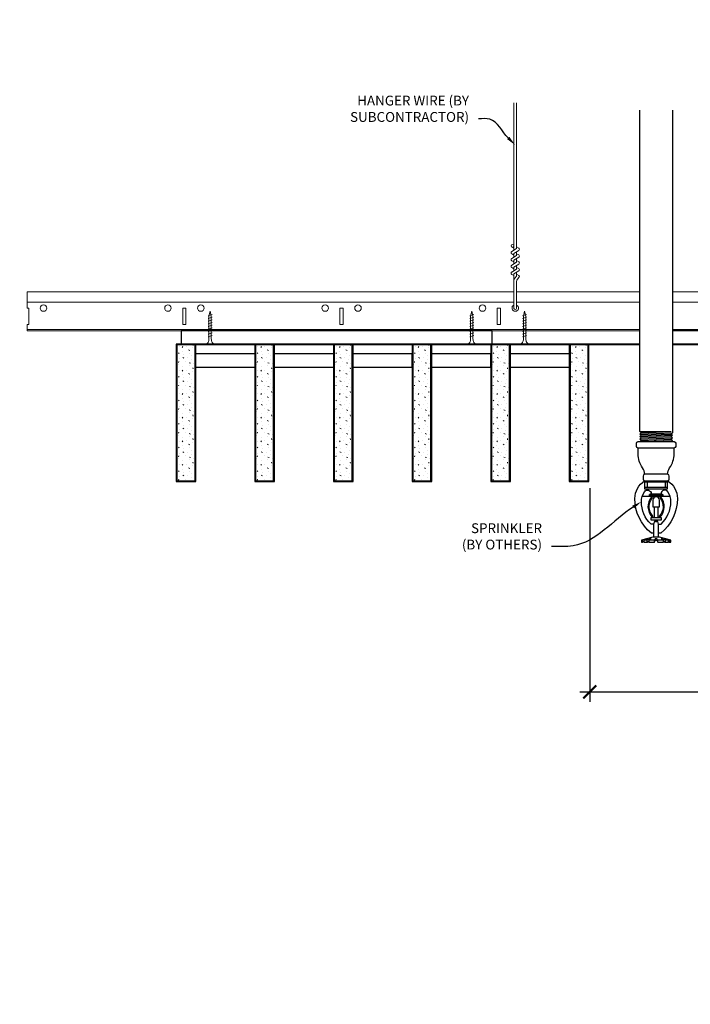
# Model space of a CAD drawing. Units: inches. Extents: x 0 to 3506, y 0 to 1152.
# Drawn here: x 3267 to 3293, y 696 to 734 of the extents above; entities that cross this region are included whole.
import ezdxf
from ezdxf import colors
from ezdxf.entities.mleader import LeaderData, LeaderLine
from ezdxf.enums import TextEntityAlignment as Align
from ezdxf.math import Vec2, Vec3

# ---------------------------------------------------------------- set-up
doc = ezdxf.new("R2010")
doc.units = ezdxf.units.IN
doc.header["$MEASUREMENT"] = 0
doc.header["$PDMODE"] = 3
doc.header["$PDSIZE"] = 0.15625
doc.layers.get('0').update_dxf_attribs({"lineweight": 25})
for name, color, linetype, lineweight in [('F-SPRN', 7, 'Continuous', 25), ('Z-ANNO-DIMS', 1, 'Continuous', 25), ('Z-ANNO-NOTE', 7, 'Continuous', 35), ('Z-CLNG-SCRIM', 2, 'Continuous', 50), ('Z-CLNG-SUSP', 3, 'Continuous', 18), ('Z-CLNG-TEES', 3, 'Continuous', 18), ('Z-CLNG-WOOD', 5, 'Continuous', 25), ('Z-CLNG-WOOD-PATT', 2, 'Continuous', 15)]:
    doc.layers.add(name, color=color, linetype=linetype, lineweight=lineweight)
doc.layers.add('Z-ANNO-NPLT', color=252, linetype='Continuous', lineweight=35, plot=False)
doc.styles.add('1-4', font='ARIAL.TTF', dxfattribs={"height": 0.375})
doc.styles.get("Standard").update_dxf_attribs({"font": 'ARIAL.TTF', "height": 0.09375})
doc.dimstyles.new('1-4', dxfattribs={"dimscale": 4, "dimtxt": 0.09375, "dimasz": 0.125, "dimexe": 0.09375, "dimexo": 0.0625, "dimgap": 0.0625, "dimtad": 1, "dimtoh": 1, "dimdec": 5, "dimzin": 3, "dimdsep": 46, "dimlunit": 5, "dimtxsty": '1-4', "dimblk": 'ARCHTICK', "dimcen": 0, "dimdle": 0.09375, "dimclrd": 256, "dimclre": 256, "dimclrt": 256, "dimadec": 1, "dimazin": 0, "dimtfac": 1, "dimtdec": 5, "dimtofl": 0, "dimtmove": 0, "dimatfit": 3, "dimfxl": 0, "dimfrac": 2, "dimtolj": 1, "dimtzin": 0, "dimlwd": -1, "dimlwe": -1, "dimarcsym": 0})

# ---------------------------------------------------------------- blocks, each defined once
blk = doc.blocks.new('_ARCHTICK')
at = {"color": 0, "linetype": 'ByBlock', "const_width": 0.15}
blk.add_lwpolyline([(-0.5, -0.5), (0.5, 0.5)], dxfattribs=at)
blk = doc.blocks.new('*D51')
at = {"layer": 'Defpoints', "color": 0}
for p in [(3289.156, 715.958), (3294.375, 715.958), (3294.375, 707.933)]:
    blk.add_point(p, dxfattribs=at)
at = {"layer": 'Z-ANNO-DIMS'}
for p, q in [((3289.156, 715.708), (3289.156, 707.558)), ((3294.375, 715.708), (3294.375, 707.558)), ((3288.781, 707.933), (3294.375, 707.933)), ((3294.375, 707.933), (3301.291, 707.933))]:
    blk.add_line(p, q, dxfattribs=at)
at = {"layer": 'Z-ANNO-DIMS', "xscale": 0.5, "yscale": 0.5, "zscale": 0.5, "rotation": 180}
blk.add_blockref('_ARCHTICK', (3289.156, 707.933), dxfattribs=at)
at = {"layer": 'Z-ANNO-DIMS', "xscale": 0.5, "yscale": 0.5, "zscale": 0.5}
blk.add_blockref('_ARCHTICK', (3294.375, 707.933), dxfattribs=at)
at = {"layer": 'Z-ANNO-DIMS', "insert": (3298.083, 709.692), "char_height": 0.375, "attachment_point": 5, "style": '1-4'}
blk.add_mtext('\\A1;REFER TO FIXTURE\\PMANUFACTURER\\PFOR RECOMMENDED \\PCUT OUT, IN  FIELD \\P(BY SUBCONTRACTOR)', dxfattribs=at)

msp = doc.modelspace()

# ---------------------------------------------------------------- hatches: boundary and pattern name
at = {"layer": 'Z-CLNG-WOOD-PATT'}
h = msp.add_hatch(dxfattribs=at)
h.set_pattern_fill('STIP2', color=256, scale=0.9)
h.set_pattern_definition([(0, (0.081, 0.783), (0, 0.9), [0, -0.9]), (0, (0.189, 0.639), (0, 0.9), [0, -0.9]), (0, (0.144, 0.423), (0, 0.9), [0, -0.9]), (0, (0.459, 0.216), (0, 0.9), [0, -0.9]), (0, (0.432, 0.54), (0, 0.9), [0, -0.9]), (0, (0.675, 0.756), (0, 0.9), [0, -0.9]), (0, (0.36, 0.819), (0, 0.9), [0, -0.9]), (0, (0.738, 0.45), (0, 0.9), [0, -0.9]), (0, (0.693, 0.162), (0, 0.9), [0, -0.9]), (0, (0.027, 0.027), (0, 0.9), [0, -0.9]), (0, (0.189, 0.207), (0, 0.9), [0, -0.9]), (0, (0.315, 0.036), (0, 0.9), [0, -0.9]), (0, (0.864, 0.612), (0, 0.9), [0, -0.9]), (0, (0.576, 0.387), (0, 0.9), [0, -0.9]), (0, (0.504, 0.684), (0, 0.9), [0, -0.9]), (0, (0.657, 0.603), (0, 0.9), [0, -0.9]), (0, (0.333, 0.36), (0, 0.9), [0, -0.9]), (0, (0.585, 0.846), (0, 0.9), [0, -0.9]), (0, (0.864, 0.315), (0, 0.9), [0, -0.9]), (0, (0.837, 0.045), (0, 0.9), [0, -0.9]), (75.9638, (0.162, 0.513), (-0.899998252, -2.700000491), [0.0371079, -3.6736875]), (329.0362, (0.315, 0.702), (-2.69999822, 1.800002235), [0.052479, -5.1953778]), (338.1986, (0.576, 0.495), (2.700000246, -0.8999999195), [0.0484668, -4.7981817]), (149.0362, (0.585, 0.063), (2.69999822, -1.800002235), [0.052479, -5.1953778]), (53.1301, (0.306, 0.18), (1.800000111, 2.699999926), [0.045, -4.455]), (315, (0.783, 0.828), (0.90000028, -2e-16), [0.0509121, -1.2218805]), (101.3099, (0.72, 0.27), (-0.899997869, 3.600000677), [0.045891, -4.5432261]), (323.1301, (0.054, 0.306), (2.699999926, -1.800000111), [0.045, -4.455]), (315, (0.162, 0.873), (0.90000028, -2e-16), [0.0381834, -1.2346083])])
h.paths.add_polyline_path([(3273.40625, 715.989593), (3274.09375, 715.989593), (3274.09375, 721.208343), (3273.40625, 721.208343)])
h = msp.add_hatch(dxfattribs=at)
h.set_pattern_fill('STIP2', color=256, scale=0.9)
h.set_pattern_definition([(0, (3.081, 0.783), (0, 0.9), [0, -0.9]), (0, (3.189, 0.639), (0, 0.9), [0, -0.9]), (0, (3.144, 0.423), (0, 0.9), [0, -0.9]), (0, (3.459, 0.216), (0, 0.9), [0, -0.9]), (0, (3.432, 0.54), (0, 0.9), [0, -0.9]), (0, (3.675, 0.756), (0, 0.9), [0, -0.9]), (0, (3.36, 0.819), (0, 0.9), [0, -0.9]), (0, (3.738, 0.45), (0, 0.9), [0, -0.9]), (0, (3.693, 0.162), (0, 0.9), [0, -0.9]), (0, (3.027, 0.027), (0, 0.9), [0, -0.9]), (0, (3.189, 0.207), (0, 0.9), [0, -0.9]), (0, (3.315, 0.036), (0, 0.9), [0, -0.9]), (0, (3.864, 0.612), (0, 0.9), [0, -0.9]), (0, (3.576, 0.387), (0, 0.9), [0, -0.9]), (0, (3.504, 0.684), (0, 0.9), [0, -0.9]), (0, (3.657, 0.603), (0, 0.9), [0, -0.9]), (0, (3.333, 0.36), (0, 0.9), [0, -0.9]), (0, (3.585, 0.846), (0, 0.9), [0, -0.9]), (0, (3.864, 0.315), (0, 0.9), [0, -0.9]), (0, (3.837, 0.045), (0, 0.9), [0, -0.9]), (75.9638, (3.162, 0.513), (-0.899998252, -2.700000491), [0.0371079, -3.6736875]), (329.0362, (3.315, 0.702), (-2.69999822, 1.800002235), [0.052479, -5.1953778]), (338.1986, (3.576, 0.495), (2.700000246, -0.8999999195), [0.0484668, -4.7981817]), (149.0362, (3.585, 0.063), (2.69999822, -1.800002235), [0.052479, -5.1953778]), (53.1301, (3.306, 0.18), (1.800000111, 2.699999926), [0.045, -4.455]), (315, (3.783, 0.828), (0.90000028, -2e-16), [0.0509121, -1.2218805]), (101.3099, (3.72, 0.27), (-0.899997869, 3.600000677), [0.045891, -4.5432261]), (323.1301, (3.054, 0.306), (2.699999926, -1.800000111), [0.045, -4.455]), (315, (3.162, 0.873), (0.90000028, -2e-16), [0.0381834, -1.2346083])])
h.paths.add_polyline_path([(3276.40625, 715.989593), (3277.09375, 715.989593), (3277.09375, 721.208343), (3276.40625, 721.208343)])
h = msp.add_hatch(dxfattribs=at)
h.set_pattern_fill('STIP2', color=256, scale=0.9)
h.set_pattern_definition([(0, (6.081, 0.783), (0, 0.9), [0, -0.9]), (0, (6.189, 0.639), (0, 0.9), [0, -0.9]), (0, (6.144, 0.423), (0, 0.9), [0, -0.9]), (0, (6.459, 0.216), (0, 0.9), [0, -0.9]), (0, (6.432, 0.54), (0, 0.9), [0, -0.9]), (0, (6.675, 0.756), (0, 0.9), [0, -0.9]), (0, (6.36, 0.819), (0, 0.9), [0, -0.9]), (0, (6.738, 0.45), (0, 0.9), [0, -0.9]), (0, (6.693, 0.162), (0, 0.9), [0, -0.9]), (0, (6.027, 0.027), (0, 0.9), [0, -0.9]), (0, (6.189, 0.207), (0, 0.9), [0, -0.9]), (0, (6.315, 0.036), (0, 0.9), [0, -0.9]), (0, (6.864, 0.612), (0, 0.9), [0, -0.9]), (0, (6.576, 0.387), (0, 0.9), [0, -0.9]), (0, (6.504, 0.684), (0, 0.9), [0, -0.9]), (0, (6.657, 0.603), (0, 0.9), [0, -0.9]), (0, (6.333, 0.36), (0, 0.9), [0, -0.9]), (0, (6.585, 0.846), (0, 0.9), [0, -0.9]), (0, (6.864, 0.315), (0, 0.9), [0, -0.9]), (0, (6.837, 0.045), (0, 0.9), [0, -0.9]), (75.9638, (6.162, 0.513), (-0.899998252, -2.700000491), [0.0371079, -3.6736875]), (329.0362, (6.315, 0.702), (-2.69999822, 1.800002235), [0.052479, -5.1953778]), (338.1986, (6.576, 0.495), (2.700000246, -0.8999999195), [0.0484668, -4.7981817]), (149.0362, (6.585, 0.063), (2.69999822, -1.800002235), [0.052479, -5.1953778]), (53.1301, (6.306, 0.18), (1.800000111, 2.699999926), [0.045, -4.455]), (315, (6.783, 0.828), (0.90000028, -2e-16), [0.0509121, -1.2218805]), (101.3099, (6.72, 0.27), (-0.899997869, 3.600000677), [0.045891, -4.5432261]), (323.1301, (6.054, 0.306), (2.699999926, -1.800000111), [0.045, -4.455]), (315, (6.162, 0.873), (0.90000028, -2e-16), [0.0381834, -1.2346083])])
h.paths.add_polyline_path([(3279.40625, 715.989593), (3280.09375, 715.989593), (3280.09375, 721.208343), (3279.40625, 721.208343)])
h = msp.add_hatch(dxfattribs=at)
h.set_pattern_fill('STIP2', color=256, scale=0.9)
h.set_pattern_definition([(0, (9.081, 0.783), (0, 0.9), [0, -0.9]), (0, (9.189, 0.639), (0, 0.9), [0, -0.9]), (0, (9.144, 0.423), (0, 0.9), [0, -0.9]), (0, (9.459, 0.216), (0, 0.9), [0, -0.9]), (0, (9.432, 0.54), (0, 0.9), [0, -0.9]), (0, (9.675, 0.756), (0, 0.9), [0, -0.9]), (0, (9.36, 0.819), (0, 0.9), [0, -0.9]), (0, (9.738, 0.45), (0, 0.9), [0, -0.9]), (0, (9.693, 0.162), (0, 0.9), [0, -0.9]), (0, (9.027, 0.027), (0, 0.9), [0, -0.9]), (0, (9.189, 0.207), (0, 0.9), [0, -0.9]), (0, (9.315, 0.036), (0, 0.9), [0, -0.9]), (0, (9.864, 0.612), (0, 0.9), [0, -0.9]), (0, (9.576, 0.387), (0, 0.9), [0, -0.9]), (0, (9.504, 0.684), (0, 0.9), [0, -0.9]), (0, (9.657, 0.603), (0, 0.9), [0, -0.9]), (0, (9.333, 0.36), (0, 0.9), [0, -0.9]), (0, (9.585, 0.846), (0, 0.9), [0, -0.9]), (0, (9.864, 0.315), (0, 0.9), [0, -0.9]), (0, (9.837, 0.045), (0, 0.9), [0, -0.9]), (75.9638, (9.162, 0.513), (-0.899998252, -2.700000491), [0.0371079, -3.6736875]), (329.0362, (9.315, 0.702), (-2.69999822, 1.800002235), [0.052479, -5.1953778]), (338.1986, (9.576, 0.495), (2.700000246, -0.8999999195), [0.0484668, -4.7981817]), (149.0362, (9.585, 0.063), (2.69999822, -1.800002235), [0.052479, -5.1953778]), (53.1301, (9.306, 0.18), (1.800000111, 2.699999926), [0.045, -4.455]), (315, (9.783, 0.828), (0.90000028, -2e-16), [0.0509121, -1.2218805]), (101.3099, (9.72, 0.27), (-0.899997869, 3.600000677), [0.045891, -4.5432261]), (323.1301, (9.054, 0.306), (2.699999926, -1.800000111), [0.045, -4.455]), (315, (9.162, 0.873), (0.90000028, -2e-16), [0.0381834, -1.2346083])])
h.paths.add_polyline_path([(3282.40625, 715.989593), (3283.09375, 715.989593), (3283.09375, 721.208343), (3282.40625, 721.208343)])
h = msp.add_hatch(dxfattribs=at)
h.set_pattern_fill('STIP2', color=256, scale=0.9)
h.set_pattern_definition([(0, (12.081, 0.783), (0, 0.9), [0, -0.9]), (0, (12.189, 0.639), (0, 0.9), [0, -0.9]), (0, (12.144, 0.423), (0, 0.9), [0, -0.9]), (0, (12.459, 0.216), (0, 0.9), [0, -0.9]), (0, (12.432, 0.54), (0, 0.9), [0, -0.9]), (0, (12.675, 0.756), (0, 0.9), [0, -0.9]), (0, (12.36, 0.819), (0, 0.9), [0, -0.9]), (0, (12.738, 0.45), (0, 0.9), [0, -0.9]), (0, (12.693, 0.162), (0, 0.9), [0, -0.9]), (0, (12.027, 0.027), (0, 0.9), [0, -0.9]), (0, (12.189, 0.207), (0, 0.9), [0, -0.9]), (0, (12.315, 0.036), (0, 0.9), [0, -0.9]), (0, (12.864, 0.612), (0, 0.9), [0, -0.9]), (0, (12.576, 0.387), (0, 0.9), [0, -0.9]), (0, (12.504, 0.684), (0, 0.9), [0, -0.9]), (0, (12.657, 0.603), (0, 0.9), [0, -0.9]), (0, (12.333, 0.36), (0, 0.9), [0, -0.9]), (0, (12.585, 0.846), (0, 0.9), [0, -0.9]), (0, (12.864, 0.315), (0, 0.9), [0, -0.9]), (0, (12.837, 0.045), (0, 0.9), [0, -0.9]), (75.9638, (12.162, 0.513), (-0.899998252, -2.700000491), [0.0371079, -3.6736875]), (329.0362, (12.315, 0.702), (-2.69999822, 1.800002235), [0.052479, -5.1953778]), (338.1986, (12.576, 0.495), (2.700000246, -0.8999999195), [0.0484668, -4.7981817]), (149.0362, (12.585, 0.063), (2.69999822, -1.800002235), [0.052479, -5.1953778]), (53.1301, (12.306, 0.18), (1.800000111, 2.699999926), [0.045, -4.455]), (315, (12.783, 0.828), (0.90000028, -2e-16), [0.0509121, -1.2218805]), (101.3099, (12.72, 0.27), (-0.899997869, 3.600000677), [0.045891, -4.5432261]), (323.1301, (12.054, 0.306), (2.699999926, -1.800000111), [0.045, -4.455]), (315, (12.162, 0.873), (0.90000028, -2e-16), [0.0381834, -1.2346083])])
h.paths.add_polyline_path([(3285.40625, 715.989593), (3286.09375, 715.989593), (3286.09375, 721.208343), (3285.40625, 721.208343)])
h = msp.add_hatch(dxfattribs=at)
h.set_pattern_fill('STIP2', color=256, scale=0.9)
h.set_pattern_definition([(0, (15.081, 0.783), (0, 0.9), [0, -0.9]), (0, (15.189, 0.639), (0, 0.9), [0, -0.9]), (0, (15.144, 0.423), (0, 0.9), [0, -0.9]), (0, (15.459, 0.216), (0, 0.9), [0, -0.9]), (0, (15.432, 0.54), (0, 0.9), [0, -0.9]), (0, (15.675, 0.756), (0, 0.9), [0, -0.9]), (0, (15.36, 0.819), (0, 0.9), [0, -0.9]), (0, (15.738, 0.45), (0, 0.9), [0, -0.9]), (0, (15.693, 0.162), (0, 0.9), [0, -0.9]), (0, (15.027, 0.027), (0, 0.9), [0, -0.9]), (0, (15.189, 0.207), (0, 0.9), [0, -0.9]), (0, (15.315, 0.036), (0, 0.9), [0, -0.9]), (0, (15.864, 0.612), (0, 0.9), [0, -0.9]), (0, (15.576, 0.387), (0, 0.9), [0, -0.9]), (0, (15.504, 0.684), (0, 0.9), [0, -0.9]), (0, (15.657, 0.603), (0, 0.9), [0, -0.9]), (0, (15.333, 0.36), (0, 0.9), [0, -0.9]), (0, (15.585, 0.846), (0, 0.9), [0, -0.9]), (0, (15.864, 0.315), (0, 0.9), [0, -0.9]), (0, (15.837, 0.045), (0, 0.9), [0, -0.9]), (75.9638, (15.162, 0.513), (-0.899998252, -2.700000491), [0.0371079, -3.6736875]), (329.0362, (15.315, 0.702), (-2.69999822, 1.800002235), [0.052479, -5.1953778]), (338.1986, (15.576, 0.495), (2.700000246, -0.8999999195), [0.0484668, -4.7981817]), (149.0362, (15.585, 0.063), (2.69999822, -1.800002235), [0.052479, -5.1953778]), (53.1301, (15.306, 0.18), (1.800000111, 2.699999926), [0.045, -4.455]), (315, (15.783, 0.828), (0.90000028, -2e-16), [0.0509121, -1.2218805]), (101.3099, (15.72, 0.27), (-0.899997869, 3.600000677), [0.045891, -4.5432261]), (323.1301, (15.054, 0.306), (2.699999926, -1.800000111), [0.045, -4.455]), (315, (15.162, 0.873), (0.90000028, -2e-16), [0.0381834, -1.2346083])])
h.paths.add_polyline_path([(3288.40625, 715.989593), (3289.09375, 715.989593), (3289.09375, 721.208343), (3288.40625, 721.208343)])

# ---------------------------------------------------------------- linework, layer by layer
at = {"layer": 'F-SPRN'}
for p, q in [((3291.0625, 717.874331), (3292.2636, 717.874331)), ((3291.0625, 717.775931), (3292.3125, 717.825131)), ((3291.1114, 717.825131), (3292.2636, 717.874331)), ((3291.1114, 717.726731), (3292.2636, 717.775931)), ((3291.0625, 717.677531), (3292.3125, 717.726731)), ((3291.0625, 717.579131), (3292.3125, 717.628331)), ((3291.1114, 717.628331), (3292.2636, 717.677531)), ((3291.1114, 717.529931), (3292.2636, 717.579131)), ((3291.260671, 717.488531), (3292.3125, 717.529931)), ((3291.2554, 715.988531), (3292.1196, 715.988531))]:
    msp.add_line(p, q, dxfattribs=at)
for points in [[(3291.072609, 717.488531), (3291.1114, 717.529931), (3291.0625, 717.579131), (3291.1114, 717.628331), (3291.1114, 717.628331), (3291.0625, 717.677531), (3291.0625, 717.677531), (3291.1114, 717.726731), (3291.1114, 717.726731), (3291.0625, 717.775931), (3291.1114, 717.825131), (3291.1114, 717.825131), (3291.0625, 717.874331), (3291.0625, 717.874331), (3291.0625, 730.130179)], [(3292.3125, 730.130179), (3292.3125, 717.825131), (3292.2636, 717.775931), (3292.3125, 717.726731), (3292.2636, 717.677531), (3292.3125, 717.628331), (3292.2636, 717.579131), (3292.3125, 717.529931), (3292.273709, 717.488531)], [(3292.125, 715.932931), (3291.25, 715.932931)], [(3291.3437, 715.932931), (3291.3437, 715.745431)], [(3292.0313, 715.932931), (3292.0313, 715.745431)], [(3291.25, 715.745431), (3292.125, 715.745431)], [(3291.15767, 715.401731), (3292.21733, 715.401731)], [(3291.5625, 715.040131), (3291.5625, 714.995431)], [(3291.625, 714.589231), (3291.625, 714.995431)], [(3291.75, 714.995431), (3291.75, 714.589231)], [(3291.8125, 714.995431), (3291.8125, 715.040231)], [(3291.7812, 713.839231), (3291.7812, 714.337531), (3291.75, 714.432931), (3291.625, 714.432931), (3291.5937, 714.337531), (3291.5937, 713.839231)], [(3292.2014, 713.728131), (3292.2014, 713.651731), (3292.25, 713.651731), (3292.25, 713.728131), (3291.8125, 713.839231), (3291.6875, 713.839231), (3291.5625, 713.839231), (3291.5625, 713.839231), (3291.125, 713.728131), (3291.125, 713.651731), (3291.1736, 713.651731)], [(3292.25, 713.728131), (3292.2014, 713.728131), (3292.011159, 713.776731), (3291.995559, 713.776731), (3292.1562, 713.728131), (3292.0312, 713.728131), (3291.9062, 713.776731), (3291.875, 713.776731), (3291.9687, 713.728131), (3291.75, 713.728131), (3291.7187, 713.776731), (3291.6563, 713.776731), (3291.625, 713.728131), (3291.4063, 713.728131), (3291.4063, 713.728131), (3291.5, 713.776731), (3291.4688, 713.776731), (3291.3438, 713.728131), (3291.2188, 713.728131), (3291.379441, 713.776731), (3291.363841, 713.776731), (3291.1736, 713.728131), (3291.125, 713.728131)], [(3291.2188, 713.673524), (3291.1736, 713.651731), (3291.1736, 713.728131)], [(3291.2188, 713.728131), (3291.2188, 713.651731), (3291.3438, 713.651731), (3291.3438, 713.728131)], [(3291.3438, 713.651731), (3291.4063, 713.682931), (3291.4063, 713.651731)], [(3291.4063, 713.728131), (3291.4063, 713.651731), (3291.4063, 713.651731), (3291.625, 713.651731), (3291.6563, 713.728131), (3291.7187, 713.728131), (3291.75, 713.651731), (3291.9687, 713.651731), (3291.9687, 713.728131)], [(3291.625, 713.651731), (3291.625, 713.728131)], [(3291.6563, 713.776731), (3291.6563, 713.728131)], [(3291.7187, 713.776731), (3291.7187, 713.728131)], [(3291.75, 713.651731), (3291.75, 713.728131)], [(3291.9687, 713.682931), (3292.0312, 713.651731)], [(3292.0312, 713.728131), (3292.0312, 713.651731), (3292.1562, 713.651731), (3292.1562, 713.728131)], [(3292.1562, 713.673524), (3292.2014, 713.651731)]]:
    msp.add_lwpolyline(points, dxfattribs=at)
for points in [[(3292.375, 717.488531, -0.414213562), (3292.4375, 717.426031), (3292.4375, 717.301031, -0.414213562), (3292.375, 717.238531), (3291, 717.238531, -0.414213562), (3290.9375, 717.301031), (3290.9375, 717.426031, -0.414213562), (3291, 717.488531)], [(3291.5413, 714.599431), (3291.5413, 714.599431), (3291.5643, 714.596131), (3291.565957, 714.641486), (3291.565957, 714.641486, -0.366778022), (3291.533844, 715.326418), (3291.532, 715.370431), (3291.509, 715.370431), (3291.509, 715.370431, 0.38342338)], [(3291.5625, 714.995431), (3291.8125, 714.995431), (3291.8125, 715.248931, 1), (3291.5625, 715.248931), (3291.5625, 715.248931)], [(3291.841156, 715.326418, -0.366778022), (3291.809043, 714.641486), (3291.809043, 714.641486), (3291.8107, 714.596131), (3291.8337, 714.599431), (3291.8337, 714.599431, 0.38342338), (3291.866, 715.370431), (3291.866, 715.370431), (3291.843, 715.370431)]]:
    msp.add_lwpolyline(points, format="xyb", close=True, dxfattribs=at)
for points in [[(3291.25, 716.238316, 0.15420532), (3291.172145, 716.483008), (3291.172145, 716.483008, -0.156441836), (3291, 717.019731), (3291, 717.238531)], [(3292.125, 716.238316, -0.15420532), (3292.202855, 716.483008, 0.156441836), (3292.375, 717.019731), (3292.375, 717.238531)], [(3292.1196, 715.988531, 0.414213562), (3292.1875, 716.056431), (3292.1875, 716.170631, 0.414213562), (3292.1196, 716.238531), (3291.2554, 716.238531, 0.414213562), (3291.1875, 716.170631), (3291.1875, 716.056431, 0.414213562), (3291.2554, 715.988531)], [(3291.5938, 713.994431), (3291.5048, 713.994431), (3291.5048, 713.994431, -0.226000285), (3290.875579, 715.31541), (3290.875579, 715.31541, -0.259407352), (3291.25, 715.988531), (3291.25, 715.988531), (3291.25, 715.682931), (3292.125, 715.682931), (3292.125, 715.988531), (3292.125, 715.988531, -0.259407352), (3292.499421, 715.31541), (3292.499421, 715.31541, -0.226000285), (3291.8702, 713.994431), (3291.8702, 713.994431), (3291.7812, 713.994431)], [(3291.5938, 714.337531), (3291.497817, 714.337531), (3291.497817, 714.337531, -0.208540001), (3291.125, 715.192531, -0.148515626), (3291.240902, 715.574127, -0.741378137), (3291.5, 715.495431)], [(3291.7812, 714.337531), (3291.877183, 714.337531, 0.208540001), (3292.25, 715.192531), (3292.25, 715.192531, 0.148515626), (3292.134098, 715.574127), (3292.134098, 715.574127, 0.741378137), (3291.875, 715.495431)], [(3291.65625, 714.492031), (3291.65625, 714.464181, 1), (3291.71875, 714.464181), (3291.71875, 714.492031)]]:
    msp.add_lwpolyline(points, format="xyb", dxfattribs=at)
for points in [[(3291.4653, 715.467731), (3291.4653, 715.495431), (3291.9028, 715.495431), (3291.9028, 715.467731)], [(3291.4375, 715.401731), (3291.4375, 715.464231), (3291.9375, 715.464231), (3291.9375, 715.401731)], [(3291.4687, 715.373931), (3291.4687, 715.401731), (3291.9062, 715.401731), (3291.9062, 715.373931)], [(3291.875, 714.492031), (3291.5, 714.492031), (3291.5, 714.589231), (3291.875, 714.589231)]]:
    msp.add_lwpolyline(points, close=True, dxfattribs=at)
at = {"layer": 'Z-CLNG-SCRIM', "lineweight": 40}
for p, q in [((3273.375, 721.208343), (3291.0625, 721.208343)), ((3292.3125, 721.208343), (3309.4375, 721.208343))]:
    msp.add_line(p, q, dxfattribs=at)
at = {"layer": 'Z-CLNG-SUSP'}
for p, q in [((3286.2602, 724.788225), (3286.2602, 730.41951)), ((3286.3648, 724.853253), (3286.3648, 730.41951)), ((3286.2602, 724.86322), (3286.181588, 724.908983)), ((3286.2602, 724.982671), (3286.236265, 724.998122)), ((3286.3648, 724.915146), (3286.443412, 724.869384)), ((3286.178447, 724.7374), (3286.3648, 724.853253)), ((3286.178447, 724.4774), (3286.3648, 724.593253)), ((3286.2602, 724.60322), (3286.181588, 724.648983)), ((3286.2602, 724.665059), (3286.444713, 724.779768)), ((3286.2602, 724.528225), (3286.2602, 724.665059)), ((3286.2602, 724.405059), (3286.444713, 724.519768)), ((3286.3648, 724.593253), (3286.3648, 724.730087)), ((3286.3648, 724.655146), (3286.443412, 724.609384)), ((3286.178447, 724.2174), (3286.3648, 724.333253)), ((3286.2602, 724.34322), (3286.181588, 724.388983)), ((3286.2602, 724.08322), (3286.181588, 724.128983)), ((3286.2602, 724.268225), (3286.2602, 724.405059)), ((3286.2602, 724.145059), (3286.444713, 724.259768)), ((3286.2602, 724.008225), (3286.2602, 724.145059)), ((3286.3648, 724.333253), (3286.3648, 724.470087)), ((3286.3648, 724.395146), (3286.443412, 724.349384)), ((3286.3648, 724.073253), (3286.3648, 724.210087)), ((3286.3648, 724.135146), (3286.443412, 724.089384)), ((3286.178447, 723.9574), (3286.3648, 724.073253)), ((3286.2602, 723.82322), (3286.181588, 723.868983)), ((3286.2602, 723.885059), (3286.444713, 723.999768)), ((3286.2602, 722.561999), (3286.2602, 723.885059)), ((3286.293331, 723.727167), (3286.3648, 723.804626)), ((3286.3648, 723.804626), (3286.3648, 723.950087)), ((3286.3648, 723.875146), (3286.443412, 723.829384)), ((3286.397931, 723.686283), (3286.455538, 723.748719)), ((3286.3648, 722.561999), (3286.3648, 723.601518)), ((3274.74477, 722.333343), (3274.59477, 722.283343)), ((3284.728725, 722.333343), (3284.578725, 722.283343)), ((3286.74477, 722.333343), (3286.59477, 722.283343)), ((3274.74477, 722.233343), (3274.59477, 722.183343)), ((3274.74477, 722.133343), (3274.59477, 722.083343)), ((3274.74477, 722.033343), (3274.59477, 721.983343)), ((3274.74477, 721.933343), (3274.59477, 721.883343)), ((3284.728725, 722.233343), (3284.578725, 722.183343)), ((3284.728725, 722.133343), (3284.578725, 722.083343)), ((3284.728725, 722.033343), (3284.578725, 721.983343)), ((3284.728725, 721.933343), (3284.578725, 721.883343)), ((3286.74477, 722.233343), (3286.59477, 722.183343)), ((3286.74477, 722.133343), (3286.59477, 722.083343)), ((3286.74477, 722.033343), (3286.59477, 721.983343)), ((3286.74477, 721.933343), (3286.59477, 721.883343)), ((3274.74477, 721.833343), (3274.59477, 721.783343)), ((3274.74477, 721.733343), (3274.59477, 721.683343)), ((3274.74477, 721.633343), (3274.59477, 721.583343)), ((3274.74477, 721.533343), (3274.59477, 721.483343)), ((3284.728725, 721.833343), (3284.578725, 721.783343)), ((3284.728725, 721.733343), (3284.578725, 721.683343)), ((3284.728725, 721.633343), (3284.578725, 721.583343)), ((3284.728725, 721.533343), (3284.578725, 721.483343)), ((3286.74477, 721.833343), (3286.59477, 721.783343)), ((3286.74477, 721.733343), (3286.59477, 721.683343)), ((3286.74477, 721.633343), (3286.59477, 721.583343)), ((3286.74477, 721.533343), (3286.59477, 721.483343))]:
    msp.add_line(p, q, dxfattribs=at)
for points in [[(3274.62477, 721.408343), (3274.62477, 722.270843), (3274.66977, 722.458343), (3274.71477, 722.270843), (3274.71477, 721.408343)], [(3284.608725, 721.408343), (3284.608725, 722.270843), (3284.653725, 722.458343), (3284.698725, 722.270843), (3284.698725, 721.408343)], [(3286.62477, 721.408343), (3286.62477, 722.270843), (3286.66977, 722.458343), (3286.71477, 722.270843), (3286.71477, 721.408343)], [(3274.83227, 721.218343), (3274.83227, 721.208343), (3274.50727, 721.208343), (3274.50727, 721.218343)], [(3284.816225, 721.218343), (3284.816225, 721.208343), (3284.491225, 721.208343), (3284.491225, 721.218343)], [(3286.83227, 721.218343), (3286.83227, 721.208343), (3286.50727, 721.208343), (3286.50727, 721.218343)]]:
    msp.add_lwpolyline(points, dxfattribs=at)
msp.add_circle((3286.2079, 724.954182), 0.0523, dxfattribs=at)
for centre, radius, start, end in [((3286.4171, 724.824184), 0.0523, 301.868607, 59.7950441), ((3286.2079, 724.694182), 0.0523, 119.4624909, 239.7950441), ((3286.4171, 724.564184), 0.0523, 301.868607, 59.7950441), ((3286.2079, 724.434182), 0.0523, 119.4624909, 239.7950441), ((3286.2079, 724.174182), 0.0523, 119.4624909, 239.7950441), ((3286.4171, 724.304184), 0.0523, 301.868607, 59.7950441), ((3286.2079, 723.914182), 0.0523, 119.4624909, 239.7950441), ((3286.4171, 724.044184), 0.0523, 301.868607, 59.7950441), ((3286.4171, 723.784184), 0.0523, 317.3032643, 59.7950441), ((3286.3852, 723.642402), 0.125, 137.3032643, 180), ((3286.4898, 723.601518), 0.125, 137.3032643, 180), ((3286.3125, 722.583343), 0.056488, 202.2008624, 337.7991376)]:
    msp.add_arc(centre, radius, start, end, dxfattribs=at)
at = {"layer": 'Z-CLNG-SUSP', "extrusion": (0, 0, -1)}
for centre in [(3274.50727, 721.408343), (3284.491225, 721.408343), (3286.50727, 721.408343)]:
    msp.add_ellipse(centre, major_axis=(0, -0.19), ratio=0.618421053, start_param=4.71238898, end_param=6.283185307, dxfattribs=at)
at = {"layer": 'Z-CLNG-SUSP'}
for centre in [(3274.83227, 721.408343), (3284.816225, 721.408343), (3286.83227, 721.408343)]:
    msp.add_ellipse(centre, major_axis=(0, -0.19), ratio=0.618421053, start_param=4.71238898, end_param=6.283185307, dxfattribs=at)
at = {"layer": 'Z-CLNG-TEES'}
for p, q in [((3267.6875, 722.583343), (3267.6875, 723.208343)), ((3267.6875, 723.208343), (3286.2602, 723.208343)), ((3286.3648, 723.208343), (3291.0625, 723.208343)), ((3292.3125, 723.208343), (3315.6875, 723.208343)), ((3267.6875, 722.802093), (3286.2602, 722.802093)), ((3286.3648, 722.802093), (3291.0625, 722.802093)), ((3292.3125, 722.802093), (3315.6875, 722.802093)), ((3267.6875, 721.708343), (3267.6875, 721.958343)), ((3267.6875, 721.770843), (3291.0625, 721.770843)), ((3267.6875, 721.708343), (3291.0625, 721.708343)), ((3292.3125, 721.770843), (3315.6875, 721.770843)), ((3292.3125, 721.708343), (3315.6875, 721.708343))]:
    msp.add_line(p, q, dxfattribs=at)
msp.add_lwpolyline([(3267.6875, 721.958343), (3267.75, 721.958343), (3267.75, 722.583343), (3267.6875, 722.583343)], dxfattribs=at)
for points in [[(3273.625, 721.958343), (3273.75, 721.958343), (3273.75, 722.583343), (3273.625, 722.583343)], [(3279.625, 721.958343), (3279.75, 721.958343), (3279.75, 722.583343), (3279.625, 722.583343)], [(3285.625, 721.958343), (3285.75, 721.958343), (3285.75, 722.583343), (3285.625, 722.583343)]]:
    msp.add_lwpolyline(points, close=True, dxfattribs=at)
for centre in [(3268.3125, 722.583343), (3273.0625, 722.583343), (3274.3125, 722.583343), (3279.0625, 722.583343), (3280.3125, 722.583343), (3285.0625, 722.583343)]:
    msp.add_circle(centre, 0.125, dxfattribs=at)
msp.add_arc((3286.3125, 722.583343), 0.125, 114.7336139, 65.2663861, dxfattribs=at)
at = {"layer": 'Z-CLNG-WOOD'}
for p, q in [((3273.40625, 721.208343), (3273.40625, 715.989593)), ((3274.09375, 715.989593), (3274.09375, 721.208343)), ((3276.40625, 721.208343), (3276.40625, 715.989593)), ((3277.09375, 715.989593), (3277.09375, 721.208343)), ((3279.40625, 721.208343), (3279.40625, 715.989593)), ((3280.09375, 715.989593), (3280.09375, 721.208343)), ((3282.40625, 721.208343), (3282.40625, 715.989593)), ((3283.09375, 715.989593), (3283.09375, 721.208343)), ((3285.40625, 721.208343), (3285.40625, 715.989593)), ((3286.09375, 715.989593), (3286.09375, 721.208343)), ((3288.40625, 721.208343), (3288.40625, 715.989593)), ((3289.09375, 715.989593), (3289.09375, 721.208343)), ((3273.375, 715.989593), (3274.125, 715.989593)), ((3276.375, 715.989593), (3277.125, 715.989593)), ((3279.375, 715.989593), (3280.125, 715.989593)), ((3282.375, 715.989593), (3283.125, 715.989593)), ((3285.375, 715.989593), (3286.125, 715.989593)), ((3288.375, 715.989593), (3289.125, 715.989593))]:
    msp.add_line(p, q, dxfattribs=at)
for points in [[(3273.5625, 721.208343), (3285.4375, 721.208343), (3285.4375, 721.708343), (3273.5625, 721.708343)], [(3274.125, 715.958343), (3274.125, 721.208343), (3273.375, 721.208343), (3273.375, 715.958343)], [(3277.125, 715.958343), (3277.125, 721.208343), (3276.375, 721.208343), (3276.375, 715.958343)], [(3280.125, 715.958343), (3280.125, 721.208343), (3279.375, 721.208343), (3279.375, 715.958343)], [(3283.125, 715.958343), (3283.125, 721.208343), (3282.375, 721.208343), (3282.375, 715.958343)], [(3286.125, 715.958343), (3286.125, 721.208343), (3285.375, 721.208343), (3285.375, 715.958343)], [(3289.125, 715.958343), (3289.125, 721.208343), (3288.375, 721.208343), (3288.375, 715.958343)]]:
    msp.add_lwpolyline(points, close=True, dxfattribs=at)
for points in [[(3292.3125, 721.208343), (3297.4375, 721.208343), (3297.4375, 721.708343), (3292.3125, 721.708343)], [(3276.375, 720.833343), (3274.125, 720.833343)], [(3279.375, 720.833343), (3277.125, 720.833343)], [(3280.125, 720.333343), (3282.375, 720.333343), (3282.375, 720.833343), (3280.125, 720.833343)], [(3283.125, 720.333343), (3285.375, 720.333343), (3285.375, 720.833343), (3283.125, 720.833343)], [(3288.375, 720.833343), (3286.125, 720.833343)], [(3274.125, 720.333343), (3276.375, 720.333343)], [(3277.125, 720.333343), (3279.375, 720.333343)], [(3286.125, 720.333343), (3288.375, 720.333343)]]:
    msp.add_lwpolyline(points, dxfattribs=at)

# ---------------------------------------------------------------- texts
at = {"layer": 'Z-ANNO-NPLT'}
msp.add_text('3/4" THICK MEMBERS', height=132, rotation=32.8258798, dxfattribs=at).set_placement((1799.121241, 125.615812), align=Align.TOP_LEFT)

# ---------------------------------------------------------------- dimensions: what is measured, and where the dimension line sits
at = {"layer": 'Z-ANNO-DIMS'}
dim = msp.add_linear_dim(base=(3294.375, 707.932931), p1=(3289.15625, 715.958343), p2=(3294.375, 715.958343), text='REFER TO FIXTURE\\PMANUFACTURER\\PFOR RECOMMENDED \\PCUT OUT, IN  FIELD \\P(BY SUBCONTRACTOR)', dimstyle='1-4', override={"dimlunit": 4, "dimpost": ''}, dxfattribs=at)
dim.commit()
dim.dimension.update_dxf_attribs({"geometry": '*D51', "text_midpoint": (3298.082921, 709.692054)})

# ---------------------------------------------------------------- leaders
at = {"layer": 'Z-ANNO-NOTE'}
ml = msp.add_multileader_mtext('Standard', dxfattribs=at)
ml.set_content('HANGER WIRE (BY \\PSUBCONTRACTOR)', color=256, style='1-4')
ml.set_leader_properties()
ml.build(insert=Vec2(0, 0))
ml.multileader.update_dxf_attribs({"leader_type": 2, "text_right_attachment_type": 3, "dogleg_length": 0.36, "arrow_head_size": 0.375, "scale": 4})
ctx = ml.context
ctx.base_point, ctx.scale, ctx.char_height, ctx.arrow_head_size, ctx.landing_gap_size, ctx.plane_origin = Vec3(3279.284051, 730.446314), 4, 0.375, 0.375, 0.36, Vec3(3286.903123, 729.524575)
ctx.right_attachment, ctx.text_align_type = 3, 2
notes = []
notes.append((ctx, [(1, (1, 1, 0), (3286.349236, 729.808269), (-1, 0), 1.44, [(0, [(3286.306567, 728.806173), (3285.342057, 729.791877)], 0, [])])]))
ctx.mtext.insert, ctx.mtext.alignment, ctx.mtext.flow_direction = Vec3(3284.549236, 730.688939), 3, 5
ml = msp.add_multileader_mtext('Standard', dxfattribs=at)
ml.set_content('SPRINKLER\\P(BY OTHERS)', color=256, style='1-4')
ml.set_leader_properties()
ml.build(insert=Vec2(0, 0))
ml.multileader.update_dxf_attribs({"leader_type": 2, "text_right_attachment_type": 3, "dogleg_length": 0.36, "arrow_head_size": 0.375, "scale": 4})
ctx = ml.context
ctx.base_point, ctx.scale, ctx.char_height, ctx.arrow_head_size, ctx.landing_gap_size, ctx.plane_origin = Vec3(3283.648306, 714.126126), 4, 0.375, 0.375, 0.36, Vec3(3288.903867, 713.001411)
ctx.right_attachment, ctx.text_align_type = 3, 2
notes.append((ctx, [(0, (1, 1, 0), (3289.133937, 713.488081), (-1, 0), 1.44, [(0, [(3291.125, 715.192531), (3288.522891, 713.507815)], 0, [])])]))
ctx.mtext.insert, ctx.mtext.alignment, ctx.mtext.flow_direction = Vec3(3287.333937, 714.368751), 3, 5
for ctx, leaders in notes:
    for number, flags, end, landing, length, lines in leaders:
        leader = LeaderData()
        leader.index, (leader.has_last_leader_line, leader.has_dogleg_vector, leader.attachment_direction) = number, flags
        leader.last_leader_point, leader.dogleg_vector, leader.dogleg_length = Vec3(end), Vec3(landing), length
        for number, points, colour, breaks in lines:
            line = LeaderLine()
            line.index, line.vertices, line.color, line.breaks = number, Vec3.list(points), colors.encode_raw_color(colour), breaks
            leader.lines.append(line)
        ctx.leaders.append(leader)

doc.saveas('drawing.dxf')
